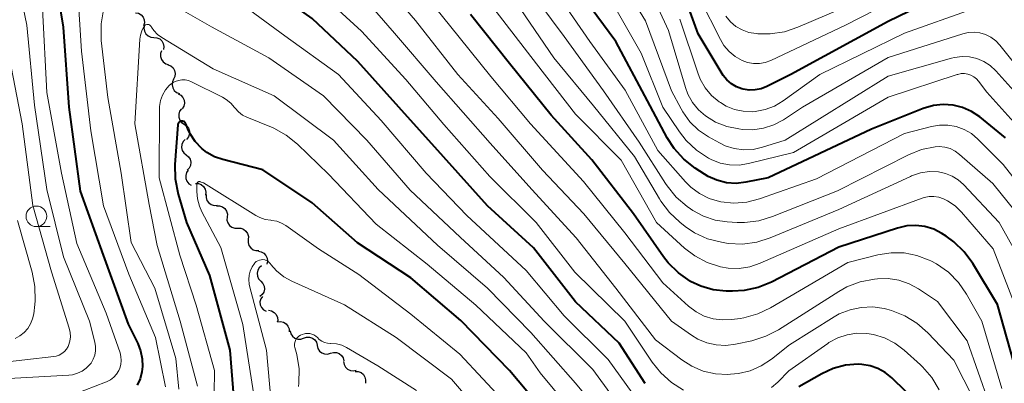
# Model space of a CAD drawing. Units: metres. Extents: x -66000 to -64000, y 24000 to 25500.
# Drawn here: x -65405 to -65285, y 24541 to 24586 of the extents above; entities that cross this region are included whole.
import ezdxf

# ---------------------------------------------------------------- set-up
doc = ezdxf.new("R2010")
doc.units = ezdxf.units.M
for name, color, linetype, lineweight in [('510200_細流', 7, 'Continuous', 30), ('633100_広葉樹林', 7, 'Continuous', 13), ('710100_等高線(計曲線)', 7, 'Continuous', 40), ('710200_等高線(主曲線)', 7, 'Continuous', 13)]:
    doc.layers.add(name, color=color, linetype=linetype, lineweight=lineweight)

msp = doc.modelspace()

# ---------------------------------------------------------------- linework, layer by layer
at = {"layer": '510200_細流', "linetype": 'Continuous', "lineweight": 30, "flags": 128}
for points in [[(-65390.45, 24586.5), (-65390.09, 24586.43), (-65389.77, 24586.24), (-65389.54, 24585.96), (-65389.4, 24585.62), (-65389.38, 24585.25), (-65389.48, 24584.9)], [(-65389.38, 24584.97), (-65389.44, 24584.6), (-65389.37, 24584.24), (-65389.2, 24583.92), (-65388.93, 24583.67), (-65388.59, 24583.52), (-65388.22, 24583.49)], [(-65388.22, 24583.49), (-65387.86, 24583.46), (-65387.52, 24583.31), (-65387.25, 24583.06), (-65387.08, 24582.74), (-65387.01, 24582.38), (-65387.07, 24582.01)], [(-65387.29, 24581.87), (-65387.42, 24581.52), (-65387.42, 24581.16), (-65387.31, 24580.81), (-65387.09, 24580.51), (-65386.79, 24580.3), (-65386.44, 24580.2)], [(-65386.53, 24580.16), (-65386.18, 24580.03), (-65385.9, 24579.79), (-65385.71, 24579.48), (-65385.63, 24579.12), (-65385.67, 24578.75), (-65385.82, 24578.42)], [(-65385.82, 24578.42), (-65385.98, 24578.09), (-65386.01, 24577.72), (-65385.93, 24577.36), (-65385.74, 24577.05), (-65385.46, 24576.81), (-65385.12, 24576.68)], [(-65385.28, 24576.63), (-65384.95, 24576.46), (-65384.7, 24576.19), (-65384.55, 24575.85), (-65384.52, 24575.49), (-65384.6, 24575.13), (-65384.79, 24574.82)], [(-65384.88, 24574.8), (-65385.1, 24574.51), (-65385.21, 24574.16), (-65385.21, 24573.79), (-65385.09, 24573.44), (-65384.86, 24573.15), (-65384.56, 24572.95)], [(-65384.56, 24572.95), (-65384.25, 24572.75), (-65384.02, 24572.46), (-65383.9, 24572.11), (-65383.9, 24571.75), (-65384.01, 24571.4), (-65384.24, 24571.1)], [(-65384.41, 24571.08), (-65384.66, 24570.82), (-65384.81, 24570.48), (-65384.85, 24570.12), (-65384.77, 24569.76), (-65384.58, 24569.45), (-65384.3, 24569.21)], [(-65384.3, 24569.21), (-65384.01, 24568.98), (-65383.82, 24568.67), (-65383.74, 24568.31), (-65383.78, 24567.94), (-65383.93, 24567.61), (-65384.18, 24567.34)], [(-65384.04, 24567.36), (-65384.25, 24567.06), (-65384.36, 24566.71), (-65384.35, 24566.34), (-65384.22, 24566), (-65383.99, 24565.71), (-65383.68, 24565.52)], [(-65383.18, 24565.74), (-65382.82, 24565.72), (-65382.48, 24565.59), (-65382.19, 24565.36), (-65382, 24565.04), (-65381.92, 24564.69), (-65381.96, 24564.32)], [(-65381.88, 24564.4), (-65381.89, 24564.03), (-65381.77, 24563.68), (-65381.56, 24563.38), (-65381.26, 24563.17), (-65380.9, 24563.07), (-65380.54, 24563.08)], [(-65380.6, 24563.03), (-65380.23, 24563.03), (-65379.88, 24562.91), (-65379.59, 24562.68), (-65379.39, 24562.38), (-65379.29, 24562.02), (-65379.32, 24561.66)], [(-65379.32, 24561.66), (-65379.34, 24561.29), (-65379.24, 24560.94), (-65379.04, 24560.63), (-65378.75, 24560.41), (-65378.4, 24560.29), (-65378.04, 24560.29)], [(-65378.04, 24560.29), (-65377.67, 24560.29), (-65377.32, 24560.17), (-65377.03, 24559.94), (-65376.83, 24559.64), (-65376.73, 24559.28), (-65376.75, 24558.92)], [(-65376.75, 24558.93), (-65376.76, 24558.56), (-65376.67, 24558.21), (-65376.46, 24557.9), (-65376.17, 24557.68), (-65375.82, 24557.57), (-65375.45, 24557.57)], [(-65375.53, 24557.5), (-65375.17, 24557.44), (-65374.85, 24557.26), (-65374.6, 24556.99), (-65374.46, 24556.65), (-65374.43, 24556.29), (-65374.51, 24555.93)], [(-65375.13, 24555.73), (-65375.42, 24555.49), (-65375.61, 24555.18), (-65375.69, 24554.82), (-65375.65, 24554.46), (-65375.5, 24554.12), (-65375.24, 24553.86)], [(-65375.24, 24553.86), (-65374.99, 24553.59), (-65374.83, 24553.26), (-65374.8, 24552.89), (-65374.88, 24552.53), (-65375.07, 24552.22), (-65375.35, 24551.99)], [(-65375.04, 24552.01), (-65375.24, 24551.7), (-65375.33, 24551.34), (-65375.3, 24550.98), (-65375.15, 24550.64), (-65374.9, 24550.37), (-65374.58, 24550.19)], [(-65374.29, 24550.31), (-65373.93, 24550.24), (-65373.61, 24550.06), (-65373.36, 24549.79), (-65373.21, 24549.45), (-65373.18, 24549.09), (-65373.23, 24548.89)], [(-65373.2, 24548.91), (-65372.83, 24548.95), (-65372.48, 24548.87), (-65372.16, 24548.68), (-65371.93, 24548.4), (-65371.79, 24548.06), (-65371.78, 24547.69)], [(-65371.68, 24547.82), (-65371.59, 24547.46), (-65371.38, 24547.16), (-65371.09, 24546.94), (-65370.74, 24546.82), (-65370.37, 24546.82), (-65370.03, 24546.94)], [(-65370.03, 24546.94), (-65369.68, 24547.06), (-65369.31, 24547.06), (-65368.96, 24546.94), (-65368.67, 24546.72), (-65368.47, 24546.42), (-65368.37, 24546.06)], [(-65368.39, 24546.03), (-65368.3, 24545.67), (-65368.11, 24545.36), (-65367.82, 24545.13), (-65367.48, 24545), (-65367.11, 24544.99), (-65366.76, 24545.1)], [(-65366.76, 24545.1), (-65366.41, 24545.2), (-65366.04, 24545.19), (-65365.7, 24545.06), (-65365.41, 24544.83), (-65365.22, 24544.52), (-65365.13, 24544.16)], [(-65365.18, 24544.09), (-65365.12, 24543.73), (-65364.95, 24543.4), (-65364.68, 24543.15), (-65364.35, 24543), (-65363.99, 24542.96), (-65363.63, 24543.04)], [(-65363.75, 24542.88), (-65363.39, 24542.87), (-65363.05, 24542.74), (-65362.76, 24542.51), (-65362.57, 24542.19), (-65362.49, 24541.84), (-65362.52, 24541.47)]]:
    msp.add_lwpolyline(points, dxfattribs=at)
at = {"layer": '633100_広葉樹林', "linetype": 'Continuous', "lineweight": 13}
msp.add_line((-65402.5, 24560.49), (-65400.83, 24560.49), dxfattribs=at)
msp.add_circle((-65402.5, 24561.74), 1.25, dxfattribs=at)
at = {"layer": '710100_等高線(計曲線)', "linetype": 'Continuous', "lineweight": 40, "flags": 128}
for points, elevation in [([(-65328.51, 24541.42), (-65331.68, 24546.32), (-65337, 24551.35), (-65342.1, 24557.9), (-65347.68, 24563), (-65353.02, 24568.98), (-65358.44, 24575), (-65363.45, 24580.55), (-65369, 24585.78), (-65375.53, 24590.47), (-65381, 24595.98), (-65386.41, 24601.59), (-65391.86, 24607), (-65392.43, 24608.06), (-65392.75, 24608.55), (-65393.15, 24608.98), (-65393.62, 24609.33)], 370), ([(-65400.63, 24593.26), (-65399.25, 24584.75), (-65398.57, 24575), (-65397.2, 24564.8), (-65394.39, 24557), (-65391.36, 24548.64), (-65390.19, 24546.29), (-65389.83, 24545.39), (-65389.63, 24544.43), (-65389.61, 24543.46), (-65389.68, 24542.82), (-65389.91, 24542), (-65390.27, 24541.23)], 370), ([(-65288.86, 24590.37), (-65299, 24585.41), (-65310.81, 24579), (-65313.75, 24577.53), (-65314.43, 24577.26), (-65315.15, 24577.11), (-65315.88, 24577.09), (-65316.6, 24577.2), (-65316.76, 24577.24), (-65317.43, 24577.49), (-65318.05, 24577.85), (-65318.59, 24578.32), (-65319.04, 24578.87), (-65319.17, 24579.06), (-65322.09, 24583.91), (-65325, 24592)], 400), ([(-65284.73, 24571.27), (-65287.86, 24573.82), (-65288.85, 24574.49), (-65289.95, 24574.97), (-65291.11, 24575.26), (-65292.3, 24575.35), (-65293.49, 24575.23), (-65294.75, 24574.85), (-65301, 24572.34), (-65313.58, 24566.42), (-65316.29, 24565.88), (-65317.47, 24565.75), (-65318.65, 24565.83), (-65319.8, 24566.12), (-65320.88, 24566.59), (-65321.31, 24566.85), (-65322.46, 24567.6), (-65323.83, 24568.67), (-65325, 24569.97), (-65325.83, 24571.27), (-65328.23, 24575.77), (-65332.09, 24583), (-65336.71, 24589.29)], 390), ([(-65283.34, 24542.66), (-65285.72, 24551), (-65288.72, 24556.01), (-65289.75, 24557.42), (-65291, 24558.64), (-65291.96, 24559.32), (-65292.47, 24559.65), (-65293.46, 24560.16), (-65294.52, 24560.49), (-65295.62, 24560.63), (-65296.72, 24560.57), (-65297.84, 24560.32), (-65305, 24557.98), (-65313.17, 24553.75), (-65314.78, 24553.09), (-65316.48, 24552.72), (-65317.93, 24552.63), (-65318.69, 24552.65), (-65320.24, 24552.81), (-65321.74, 24553.23), (-65323, 24553.83), (-65323.06, 24553.87), (-65324.49, 24554.87), (-65325.73, 24556.1), (-65326.28, 24556.81), (-65329.95, 24562.05), (-65335, 24568.6), (-65339.96, 24574.04), (-65345, 24580.31), (-65349.74, 24586.26)], 380), ([(-65339.55, 24536.45), (-65345, 24542.98), (-65350.91, 24549.09), (-65357, 24554.25), (-65363.48, 24558.52), (-65369, 24563.38), (-65375, 24567.41), (-65379.83, 24568.63), (-65380.84, 24568.98), (-65381.78, 24569.51), (-65382.41, 24570), (-65383.19, 24570.82), (-65383.81, 24571.77), (-65384.1, 24572.39), (-65384.35, 24573), (-65384.39, 24573.08), (-65384.44, 24573.15), (-65384.51, 24573.21), (-65384.58, 24573.26), (-65384.67, 24573.29), (-65384.75, 24573.31), (-65384.84, 24573.32), (-65384.93, 24573.3), (-65385.01, 24573.28), (-65385.09, 24573.24), (-65385.16, 24573.18), (-65385.22, 24573.12), (-65385.27, 24573.04), (-65385.3, 24572.96), (-65385.32, 24572.88), (-65385.33, 24572.85), (-65385.68, 24568.03), (-65385.65, 24566.29), (-65385.28, 24564.42), (-65384.25, 24561), (-65381.45, 24554.55), (-65379, 24545.46), (-65378.22, 24535.78)], 360), ([(-65295.19, 24538.81), (-65298.55, 24542.09), (-65299.34, 24542.74), (-65300.23, 24543.24), (-65301.19, 24543.58), (-65302.2, 24543.74), (-65302.62, 24543.76), (-65304.16, 24543.63), (-65305.66, 24543.24), (-65307.06, 24542.59), (-65309.83, 24541)], 370)]:
    msp.add_lwpolyline(points, dxfattribs=dict(at, elevation=elevation))
at = {"layer": '710200_等高線(主曲線)', "linetype": 'Continuous', "lineweight": 13, "flags": 128}
for points, elevation in [([(-65329.81, 24569), (-65334.82, 24575.18), (-65339.61, 24581), (-65344.24, 24587.76), (-65349, 24593.8), (-65354.36, 24599.64), (-65360.74, 24607), (-65366.08, 24611.92), (-65371.52, 24617), (-65377.38, 24622.62), (-65383, 24627.84), (-65387.9, 24634.1), (-65392.42, 24641), (-65396.81, 24645.19), (-65398.58, 24647.49), (-65399.76, 24648.78), (-65401.14, 24649.84), (-65401.37, 24649.98), (-65406.78, 24653.22)], 384), ([(-65347.27, 24578.73), (-65352.28, 24585), (-65357.07, 24590.93), (-65363, 24596.78), (-65367.92, 24602.08), (-65373, 24607.23), (-65378.5, 24613.5), (-65383.46, 24619), (-65389.15, 24624.85), (-65393.86, 24631), (-65396.57, 24634.1), (-65397.83, 24635.3), (-65399.28, 24636.27), (-65400.88, 24636.97), (-65402.57, 24637.39), (-65402.81, 24637.42), (-65407.82, 24638.07)], 378), ([(-65323.85, 24540.61), (-65325.33, 24541.53), (-65326.63, 24542.69), (-65327.66, 24543.99), (-65330.98, 24549), (-65337.05, 24554.95), (-65341.78, 24561), (-65347.4, 24566.6), (-65353, 24572.91), (-65357.61, 24578.39), (-65363, 24584.27), (-65368.58, 24589.42), (-65373.86, 24594.14), (-65379, 24599.65), (-65384.57, 24605.43), (-65389.47, 24611)], 372), ([(-65329.38, 24539.25), (-65333, 24544.32), (-65338.37, 24549.63), (-65343, 24555.14), (-65350.18, 24561.82), (-65355.12, 24567), (-65360.61, 24573.39), (-65365.8, 24579), (-65372.31, 24583.69), (-65379, 24588.62), (-65384.38, 24593.62), (-65385.72, 24594.31), (-65386.93, 24595.07), (-65388.08, 24596.12)], 368), ([(-65405.61, 24594.39), (-65403.67, 24585), (-65402.75, 24575.25), (-65401.25, 24565), (-65399.19, 24556.81), (-65396.06, 24549), (-65395.4, 24546.45), (-65395.31, 24545.93), (-65395.31, 24545.39), (-65395.41, 24544.86), (-65395.59, 24544.36), (-65395.86, 24543.9), (-65396, 24543.72), (-65396.44, 24543.28), (-65396.95, 24542.91), (-65397.51, 24542.65), (-65398.11, 24542.48), (-65398.57, 24542.43), (-65408.09, 24541.91)], 374), ([(-65283.72, 24577), (-65285.92, 24579.44), (-65286.59, 24580.07), (-65287.36, 24580.57), (-65288.21, 24580.93), (-65289.1, 24581.14), (-65290.02, 24581.18), (-65290.93, 24581.07), (-65291.28, 24580.99), (-65299, 24578.79), (-65311.53, 24571), (-65314.27, 24570.13), (-65315.39, 24569.88), (-65316.54, 24569.82), (-65317.69, 24569.97), (-65318.79, 24570.31), (-65319.5, 24570.66), (-65320.83, 24571.4), (-65322.04, 24572.22), (-65323.09, 24573.24), (-65323.95, 24574.43), (-65324.16, 24574.81), (-65325.32, 24577), (-65328.47, 24585.53), (-65333, 24592.92)], 394), ([(-65284.65, 24592.69), (-65285.42, 24592.87), (-65286.21, 24592.91), (-65286.99, 24592.81), (-65287.56, 24592.65), (-65293, 24590.73), (-65304.18, 24585), (-65313.25, 24580.7), (-65313.93, 24580.45), (-65314.64, 24580.32)], 402), ([(-65286.71, 24539), (-65289.4, 24546.6), (-65293, 24551.38), (-65295.29, 24552.92), (-65296.44, 24553.55), (-65297.68, 24553.97), (-65298.98, 24554.18), (-65300.28, 24554.15), (-65300.67, 24554.11), (-65302.38, 24553.77), (-65304.01, 24553.15), (-65304.97, 24552.61), (-65312.32, 24547.95), (-65313.87, 24547.15), (-65315.55, 24546.62), (-65317.53, 24546.19), (-65318.7, 24546.04), (-65319.88, 24546.1), (-65321.03, 24546.36), (-65322.12, 24546.82), (-65322.88, 24547.28), (-65325.32, 24549), (-65331, 24556), (-65335.97, 24562.03), (-65341, 24567.37), (-65346.38, 24573.62), (-65351.3, 24579), (-65356.45, 24585.55), (-65361.08, 24591)], 376), ([(-65397.5, 24589.55), (-65397, 24581.82), (-65395.88, 24572.12), (-65394.34, 24563), (-65391.28, 24554.72), (-65388.02, 24547), (-65386.82, 24541)], 368), ([(-65287.33, 24537), (-65291, 24544.24), (-65294.18, 24547.59), (-65295.49, 24548.74), (-65296.97, 24549.65), (-65298.59, 24550.29), (-65299.15, 24550.44), (-65299.48, 24550.52), (-65300.86, 24550.72), (-65302.26, 24550.67), (-65303.63, 24550.39), (-65304.93, 24549.87), (-65305.55, 24549.52), (-65311, 24546.12), (-65313.18, 24544.38), (-65314.41, 24543.56), (-65315.77, 24542.97), (-65317.2, 24542.62), (-65318.14, 24542.53), (-65318.48, 24542.52), (-65319.99, 24542.59), (-65321.47, 24542.93), (-65322.86, 24543.52), (-65324.08, 24544.29), (-65327.27, 24546.73), (-65332.07, 24553), (-65336.89, 24559.11), (-65342.28, 24565), (-65347.37, 24570.63), (-65353.92, 24578.08), (-65359, 24584.02), (-65364.08, 24589.92)], 374), ([(-65281, 24559.2), (-65286.26, 24565.74), (-65290.31, 24569.27), (-65290.86, 24569.67), (-65291.46, 24569.97), (-65292.11, 24570.16), (-65292.78, 24570.23), (-65293.3, 24570.2), (-65294.93, 24569.87), (-65296.52, 24569.23), (-65305.15, 24564.85), (-65313.06, 24561.7), (-65314.73, 24561.19), (-65316.46, 24560.99), (-65317.35, 24561), (-65318.54, 24561.07), (-65320.01, 24561.29), (-65321.42, 24561.76), (-65322.73, 24562.46), (-65323, 24562.65), (-65323.42, 24562.95), (-65324.74, 24564.08), (-65325.85, 24565.43), (-65326.04, 24565.72), (-65329.24, 24570.76), (-65333.57, 24577), (-65338.38, 24583.62), (-65343, 24589.84)], 386), ([(-65280.17, 24561.83), (-65285, 24568.03), (-65288.1, 24571.14), (-65288.88, 24571.8), (-65289.77, 24572.31), (-65290.73, 24572.66), (-65291.74, 24572.84), (-65292.76, 24572.84), (-65293.74, 24572.68), (-65297, 24571.83), (-65307.69, 24566.31), (-65314.62, 24563.87), (-65316.15, 24563.47), (-65317.73, 24563.35), (-65319.31, 24563.51), (-65319.48, 24563.54), (-65320.75, 24563.92), (-65321.93, 24564.51), (-65322.99, 24565.3), (-65323.63, 24565.94), (-65327, 24569.74), (-65330.94, 24577.06), (-65335.23, 24583), (-65340.03, 24589.97)], 388), ([(-65283.66, 24580.34), (-65285.43, 24582.57), (-65285.93, 24583.09), (-65286.51, 24583.52), (-65287.15, 24583.84), (-65287.84, 24584.04), (-65288.56, 24584.12), (-65289.28, 24584.08), (-65289.92, 24583.93), (-65299, 24581.04), (-65309.41, 24575), (-65311.73, 24573.48), (-65312.88, 24572.87), (-65314.13, 24572.46), (-65315.42, 24572.27), (-65316.69, 24572.31), (-65317.16, 24572.36), (-65318.61, 24572.66), (-65319.99, 24573.2), (-65321.19, 24573.94), (-65322.06, 24574.69), (-65322.78, 24575.58), (-65323.33, 24576.59), (-65323.63, 24577.4), (-65325.67, 24584.33), (-65328.2, 24589.8)], 396), ([(-65320.73, 24568.76), (-65320.83, 24568.82), (-65322.29, 24569.78), (-65323.56, 24570.97), (-65324.37, 24572.03), (-65326.38, 24575), (-65329, 24581.59), (-65333.23, 24589)], 392), ([(-65301, 24588.61), (-65309.96, 24584.72), (-65311.61, 24584.16), (-65313.34, 24583.91), (-65314.83, 24583.93), (-65315.05, 24583.95), (-65315.91, 24584.1), (-65316.73, 24584.4), (-65317.49, 24584.84), (-65318.16, 24585.4), (-65318.72, 24586.07)], 404), ([(-65401.75, 24587), (-65401.22, 24576.78), (-65399.47, 24567), (-65397.57, 24558.43), (-65394.04, 24549.96), (-65392.34, 24545.14), (-65392.22, 24544.68), (-65392.19, 24544.21), (-65392.23, 24543.74), (-65392.36, 24543.28), (-65392.48, 24543.01), (-65392.75, 24542.56), (-65393.1, 24542.18), (-65393.51, 24541.85), (-65393.97, 24541.6), (-65394.09, 24541.56), (-65397.89, 24540.11)], 372), ([(-65330.42, 24537), (-65334.9, 24543.1), (-65340.8, 24549), (-65345.69, 24554.31), (-65351, 24559.22), (-65357.07, 24564.93), (-65362.34, 24571), (-65367.61, 24576.39), (-65374.25, 24581), (-65381.22, 24584.78), (-65386.91, 24588.04)], 366), ([(-65283, 24549.39), (-65286.23, 24557.77), (-65290.08, 24562.24), (-65290.87, 24563), (-65291.78, 24563.62), (-65292.28, 24563.87), (-65292.84, 24564.07), (-65293.43, 24564.16), (-65294.03, 24564.15), (-65294.62, 24564.04), (-65294.87, 24563.96), (-65305, 24560.22), (-65314.53, 24556.03), (-65315.79, 24555.6), (-65317.11, 24555.4), (-65318.45, 24555.43), (-65319.35, 24555.58), (-65320.98, 24556.11), (-65322.49, 24556.92), (-65323.73, 24557.88), (-65327.16, 24561), (-65331.44, 24568.56), (-65337, 24574.15), (-65341.73, 24580.27), (-65346.93, 24587)], 382), ([(-65314.64, 24580.32), (-65315.36, 24580.32), (-65316.07, 24580.44), (-65316.75, 24580.68), (-65317.59, 24581.16), (-65318.33, 24581.77), (-65318.95, 24582.51), (-65319.38, 24583.22), (-65321.85, 24588.15)], 402), ([(-65394.33, 24586.84), (-65394.64, 24585.13), (-65394.64, 24583.38), (-65394.61, 24583.1), (-65393.82, 24576.18), (-65392.19, 24567), (-65391, 24558.57), (-65388.12, 24553), (-65385.56, 24544.44), (-65385.19, 24540.72)], 366), ([(-65288.8, 24586.93), (-65297, 24584.02), (-65307.29, 24579), (-65311.75, 24575.78), (-65312.8, 24575.15), (-65313.94, 24574.72), (-65315.14, 24574.49), (-65315.54, 24574.46), (-65316.62, 24574.51), (-65317.68, 24574.74), (-65318.67, 24575.15), (-65319.35, 24575.56), (-65319.53, 24575.68), (-65320.45, 24576.45), (-65321.23, 24577.37), (-65321.84, 24578.42), (-65322.14, 24579.19), (-65324.29, 24585.71)], 398), ([(-65342.4, 24547.6), (-65347.67, 24553), (-65353.77, 24558.23), (-65360.96, 24565), (-65366.38, 24571), (-65373.61, 24576.39), (-65381, 24579.69), (-65387.25, 24583.48), (-65387.78, 24583.86), (-65388.23, 24584.34), (-65388.52, 24584.76), (-65388.56, 24584.83), (-65388.62, 24584.9), (-65388.68, 24584.96), (-65388.76, 24585.01), (-65388.84, 24585.05), (-65388.92, 24585.07), (-65389.01, 24585.08), (-65389.1, 24585.07), (-65389.19, 24585.04), (-65389.27, 24585.01), (-65389.34, 24584.95), (-65389.4, 24584.89), (-65389.44, 24584.83), (-65389.7, 24584.31), (-65389.87, 24583.76), (-65389.93, 24583.27), (-65390.52, 24573), (-65388.81, 24563.19), (-65387.82, 24558.18), (-65385.04, 24549), (-65382.91, 24541.09)], 364), ([(-65405.98, 24582.02), (-65404.23, 24573), (-65402.94, 24563.06), (-65400.65, 24555), (-65398.5, 24548.15), (-65398.39, 24547.63), (-65398.37, 24547.09), (-65398.44, 24546.56), (-65398.6, 24546.05), (-65398.66, 24545.91), (-65398.85, 24545.58), (-65399.1, 24545.29), (-65399.39, 24545.05), (-65399.72, 24544.87), (-65400.08, 24544.74), (-65400.38, 24544.68), (-65411, 24543.48)], 376), ([(-65285.2, 24540.8), (-65287.6, 24549), (-65289.46, 24552.27), (-65290.45, 24553.71), (-65291.68, 24554.95), (-65293.1, 24555.95), (-65293.79, 24556.32), (-65294, 24556.42), (-65295.49, 24556.99), (-65297.05, 24557.29), (-65298.64, 24557.31), (-65300.23, 24557.05), (-65303.88, 24556.12), (-65313.28, 24550.61), (-65314.85, 24549.87), (-65316.53, 24549.4), (-65316.98, 24549.33), (-65318, 24549.19), (-65319.13, 24549.14), (-65320.25, 24549.28), (-65321.34, 24549.61), (-65322.34, 24550.13), (-65323.24, 24550.81), (-65326.36, 24553.64), (-65331, 24559.72), (-65336.02, 24565.98), (-65342.45, 24573), (-65347.27, 24578.73)], 378), ([(-65280.45, 24569.55), (-65287, 24576.83), (-65288, 24578.17), (-65288.27, 24578.47), (-65288.59, 24578.72), (-65288.95, 24578.92), (-65289.33, 24579.04), (-65289.73, 24579.1), (-65290.14, 24579.09), (-65290.54, 24579), (-65290.59, 24578.99), (-65299, 24576.24), (-65310.49, 24569.51), (-65315.96, 24568.15), (-65317.11, 24567.97), (-65318.27, 24568), (-65319.41, 24568.22), (-65320.49, 24568.64), (-65320.73, 24568.76)], 392), ([(-65343, 24545.16), (-65349.08, 24550.92), (-65355, 24555.91), (-65361.21, 24560.79), (-65367, 24566.86), (-65370.78, 24570.51), (-65372.13, 24571.61), (-65373.66, 24572.45), (-65373.93, 24572.57), (-65376.91, 24573.79), (-65377.45, 24574.06), (-65377.93, 24574.43), (-65378.34, 24574.88), (-65378.42, 24574.97), (-65378.88, 24575.51), (-65379.42, 24575.95), (-65379.89, 24576.23), (-65383.64, 24578.09), (-65384.02, 24578.24), (-65384.42, 24578.32), (-65384.83, 24578.33), (-65385.24, 24578.27), (-65385.63, 24578.14), (-65385.99, 24577.95), (-65386.31, 24577.69), (-65386.35, 24577.65), (-65386.81, 24577.1), (-65387.17, 24576.48), (-65387.41, 24575.81), (-65387.54, 24575.1), (-65387.55, 24574.76), (-65387.59, 24566.41), (-65385.09, 24557), (-65383.08, 24550.92), (-65380.84, 24543), (-65380.94, 24537.33)], 362), ([(-65281.72, 24554.28), (-65285.49, 24561), (-65289.84, 24565.61), (-65290.49, 24566.19), (-65291.22, 24566.64), (-65292.03, 24566.96), (-65292.87, 24567.13), (-65293.98, 24567.17), (-65295.08, 24567.01), (-65296.14, 24566.66), (-65296.29, 24566.59), (-65305, 24562.58), (-65313.32, 24559.12), (-65314.97, 24558.6), (-65316.69, 24558.37), (-65318.43, 24558.44), (-65318.84, 24558.5), (-65319.25, 24558.58), (-65320.94, 24559.02), (-65322.52, 24559.75), (-65323.66, 24560.52), (-65324.29, 24561.01), (-65325.57, 24562.19), (-65326.62, 24563.58), (-65326.79, 24563.85), (-65329.81, 24569)], 384), ([(-65345.44, 24539), (-65351.04, 24544.96), (-65357, 24549.85), (-65363.33, 24554.67), (-65368.22, 24557.78), (-65372.18, 24560.61), (-65372.72, 24560.92), (-65373.29, 24561.14), (-65373.9, 24561.25), (-65374, 24561.26), (-65374.69, 24561.37), (-65375.35, 24561.59), (-65375.85, 24561.86), (-65382.18, 24565.82), (-65382.59, 24565.95), (-65382.64, 24565.97), (-65382.7, 24565.97), (-65382.75, 24565.96), (-65382.8, 24565.95), (-65382.85, 24565.92), (-65382.9, 24565.89), (-65382.93, 24565.85), (-65382.96, 24565.8), (-65382.98, 24565.75), (-65383, 24565.7), (-65383, 24565.66), (-65383, 24564.77), (-65382.92, 24563.85), (-65382.68, 24562.96), (-65382.38, 24562.28), (-65380.07, 24557.93), (-65377.42, 24548.58), (-65375.93, 24539)], 358), ([(-65404.78, 24561.22), (-65403, 24554.93), (-65402.68, 24553.22), (-65402.65, 24551.47), (-65402.69, 24551.01), (-65402.83, 24549.9), (-65402.96, 24549.26), (-65403.21, 24548.65), (-65403.56, 24548.09), (-65403.99, 24547.6), (-65404.51, 24547.19), (-65405.09, 24546.88)], 378), ([(-65348.37, 24537.63), (-65352.06, 24541.94), (-65358.77, 24547), (-65365.04, 24550.96), (-65371.46, 24553.84), (-65372.44, 24554.39), (-65373.31, 24555.1), (-65374, 24555.89), (-65374.06, 24555.97), (-65374.21, 24556.13), (-65374.37, 24556.27), (-65374.56, 24556.37), (-65374.76, 24556.44), (-65374.98, 24556.47), (-65375.19, 24556.46), (-65375.4, 24556.42), (-65375.6, 24556.34), (-65375.78, 24556.23), (-65375.94, 24556.09), (-65376, 24556.02), (-65376.3, 24555.58), (-65376.52, 24555.09), (-65376.66, 24554.58), (-65376.7, 24554.04), (-65376.65, 24553.51), (-65376.59, 24553.28), (-65374.52, 24545.48), (-65373.59, 24535)], 356), ([(-65369.27, 24547.49), (-65369.53, 24547.51), (-65369.79, 24547.48), (-65369.92, 24547.45), (-65370.2, 24547.36), (-65370.41, 24547.28), (-65370.61, 24547.16), (-65370.78, 24547.01), (-65370.92, 24546.83), (-65371.02, 24546.63), (-65371.1, 24546.41), (-65371.13, 24546.19), (-65371.12, 24545.96), (-65371.09, 24545.78), (-65370.87, 24544.92), (-65370.58, 24543.21), (-65370.59, 24541.46), (-65370.64, 24541.03)], 354), ([(-65332.25, 24535.75), (-65337, 24541.45), (-65342.4, 24547.6)], 364), ([(-65292.78, 24540.63), (-65293.68, 24542.13), (-65294.82, 24543.44), (-65295.06, 24543.67), (-65297.06, 24545.47), (-65298.18, 24546.32), (-65299.43, 24546.97), (-65300.78, 24547.38), (-65301.6, 24547.51), (-65302.8, 24547.54), (-65303.99, 24547.35), (-65305.13, 24546.97), (-65306.19, 24546.39), (-65306.34, 24546.28), (-65311.06, 24542.94), (-65312.41, 24541.59), (-65313.18, 24540.94)], 372), ([(-65356.3, 24540.58), (-65361, 24543.57), (-65364.82, 24545.79), (-65365.4, 24546.07), (-65366.02, 24546.23), (-65366.71, 24546.29), (-65366.76, 24546.29), (-65367.12, 24546.32), (-65367.48, 24546.41), (-65367.81, 24546.56), (-65368.12, 24546.77), (-65368.36, 24547), (-65368.55, 24547.18), (-65368.77, 24547.33), (-65369.01, 24547.43), (-65369.27, 24547.49)], 354), ([(-65288.65, 24511.37), (-65292.24, 24515.76), (-65297, 24521.41), (-65302.11, 24527.89), (-65304.82, 24529.88), (-65305.31, 24530.17), (-65305.84, 24530.38), (-65306.4, 24530.49), (-65306.5, 24530.5), (-65306.99, 24530.49), (-65307.47, 24530.4), (-65307.93, 24530.23), (-65308.22, 24530.07), (-65315, 24525.76), (-65317.25, 24525.13), (-65318.46, 24524.91), (-65319.7, 24524.89), (-65320.92, 24525.09), (-65321.68, 24525.33), (-65326.08, 24527), (-65330.27, 24529.73), (-65336.56, 24537), (-65341.3, 24542.7), (-65343, 24545.16)], 362)]:
    msp.add_lwpolyline(points, dxfattribs=dict(at, elevation=elevation))

doc.saveas('drawing.dxf')
